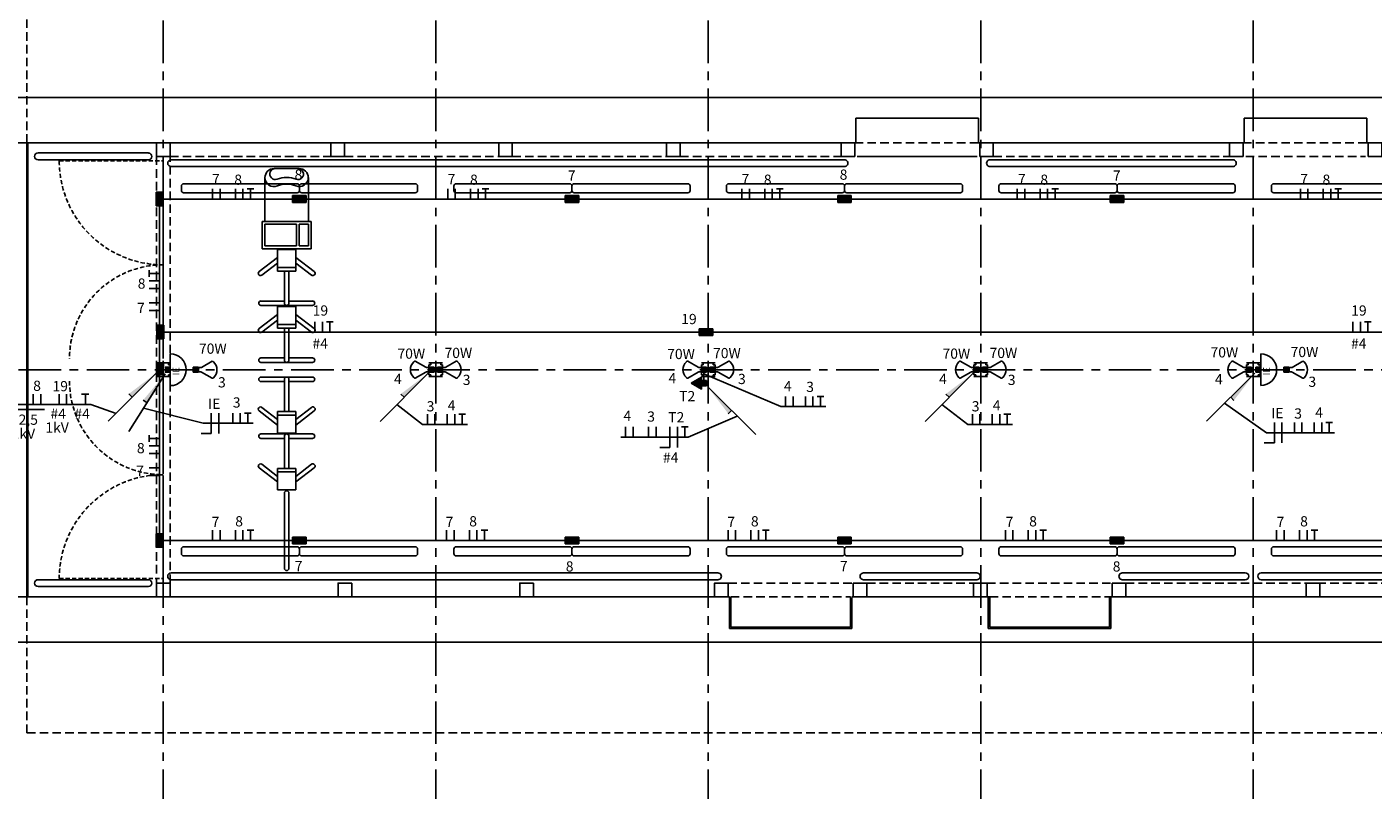
# Model space of a CAD drawing. Extents: x -3912 to 5006, y -3393 to 2914.
# Drawn here: x -1905 to -423, y -1087 to -247 of the extents above; entities that cross this region are included whole.
import ezdxf

# ---------------------------------------------------------------- set-up
doc = ezdxf.new("R2010")
doc.units = 0
doc.header["$LTSCALE"] = 37.5
doc.header["$MEASUREMENT"] = 0
doc.linetypes.add('CENTER', pattern=[2, 1.25, -0.25, 0.25, -0.25])
doc.linetypes.add('HIDDEN', pattern=[0.375, 0.25, -0.125])
doc.layers.get('0').update_dxf_attribs({"linetype": 'CONTINUOUS'})
for name, color, linetype in [('ARQ', 4, 'CONTINUOUS'), ('EIXOS', 9, 'CENTER'), ('FIACAO', 2, 'CONTINUOUS'), ('MOB', 32, 'CONTINUOUS'), ('PIL', 4, 'CONTINUOUS'), ('PONTOS', 2, 'CONTINUOUS'), ('PRUMADA', 3, 'CONTINUOUS'), ('TEAP', 10, 'CENTER'), ('TEMPT', 240, 'CONTINUOUS'), ('TX7', 7, 'CONTINUOUS')]:
    doc.layers.add(name, color=color, linetype=linetype)
doc.styles.add('ROMANS', font='romans.shx', dxfattribs={"height": 11.25})

# ---------------------------------------------------------------- blocks, each defined once
blk = doc.blocks.new('FL1')
at = {"layer": 'PONTOS', "color": 1}
for p, q in [((-65, -2.5), (-65, 2.5)), ((-62.5, 5), (62.5, 5)), ((65, 2.5), (65, -2.5)), ((62.5, -5), (-62.5, -5))]:
    blk.add_line(p, q, dxfattribs=at)
for centre, start, end in [((-62.5, 2.5), 90, 180), ((62.5, 2.5), 0, 90), ((-62.5, -2.5), 180, 270), ((62.5, -2.5), 270, 0)]:
    blk.add_arc(centre, 2.5, start, end, dxfattribs=at)
blk = doc.blocks.new('D')
at = {"layer": 'PONTOS'}
for p, q in [((-7.5, 3.75), (7.5, 3.75)), ((7.5, 3.75), (-7.5, -3.75)), ((-7.5, -3.75), (-7.5, 3.75)), ((7.5, 3.75), (7.5, -3.75))]:
    blk.add_line(p, q, dxfattribs=at)
at = {"layer": 'PONTOS', "linetype": 'Continuous'}
blk.add_line((7.5, -3.75), (-7.5, -3.75), dxfattribs=at)
blk.add_solid([(-7.5, 3.75), (-7.5, -3.75), (7.5, 3.75), (7.5, -3.75)], dxfattribs=at)
blk = doc.blocks.new('PROJET')
at = {"layer": 'PONTOS', "color": 2}
for p, q in [((-12.4, 20.1), (-3.5, 4.7)), ((12.4, 20.1), (3.5, 4.7)), ((-3.1, 3.2), (-3.1, 1.5)), ((-1.6, 0), (1.6, 0)), ((3.1, 3.2), (3.1, 1.5))]:
    blk.add_line(p, q, dxfattribs=at)
for centre, radius, start, end in [((-10.4, 20.6), 2.1, 128.1861, 193.6619), ((0, 11.3), 15.9, 90, 136.9926), ((0, 11.3), 15.9, 43.0074, 90), ((10.4, 20.6), 2.1, 346.3381, 51.8139), ((-6.1, 3.2), 3, 0, 30), ((-1.6, 1.5), 1.5, 180, 270), ((1.6, 1.5), 1.5, 270, 0), ((6.1, 3.2), 3, 150, 180)]:
    blk.add_arc(centre, radius, start, end, dxfattribs=at)
blk = doc.blocks.new('PR1')
at = {"layer": 'PONTOS'}
for p, q in [((-5.625, 2.8125), (0, 2.8125)), ((0, 2.8125), (-5.625, -2.8125)), ((-5.625, -2.8125), (-5.625, 2.8125)), ((0, 2.8125), (0, -2.8125))]:
    blk.add_line(p, q, dxfattribs=at)
at = {"layer": 'PONTOS', "linetype": 'Continuous'}
blk.add_line((0, -2.8125), (-5.625, -2.8125), dxfattribs=at)
blk.add_solid([(-5.625, 2.8125), (-5.625, -2.8125), (0, 2.8125), (0, -2.8125)], dxfattribs=at)
at = {"xscale": 0.75, "yscale": 0.75, "zscale": 0.75, "rotation": 270}
blk.add_blockref('PROJET', (0, 0), dxfattribs=at)
blk = doc.blocks.new('TVDB')
at = {"layer": 'PRUMADA', "color": 3}
for p, q in [((-56.6, -56.9), (-3.6, -3.9)), ((-30.1, -30.4), (-33.7, -26.8))]:
    blk.add_line(p, q, dxfattribs=at)
at = {"layer": 'PRUMADA', "color": 3, "const_width": 2}
blk.add_lwpolyline([(-1, 0, 1), (1, 0, 1)], format="xyb", close=True, dxfattribs=at)
at = {"layer": 'PRUMADA', "color": 3}
blk.add_solid([(-3.6, -3.9), (-33.7, -26.8), (-30.1, -30.4)], dxfattribs=at)
blk = doc.blocks.new('RR')
at = {"layer": 'FIACAO'}
for p, q in [((-2.81, 0), (-2.81, 7.5)), ((2.69, 0), (2.69, 7.5))]:
    blk.add_line(p, q, dxfattribs=at)
blk = doc.blocks.new('RRT')
at = {"layer": 'FIACAO'}
for p, q in [((-5.5, 0), (-5.5, 7.5)), ((0, 0), (0, 7.5)), ((3, 7.5), (8, 7.5)), ((5.5, 0), (5.5, 7.5))]:
    blk.add_line(p, q, dxfattribs=at)
blk = doc.blocks.new('70W')
at = {"layer": 'TX7', "color": 7, "style": 'ROMANS'}
blk.add_text('70W', height=7.5, dxfattribs=at).set_placement((-16.29, -3.76))
blk = doc.blocks.new('4')
at = {"layer": 'TX7', "color": 7, "style": 'ROMANS'}
blk.add_text('4', height=7.5, dxfattribs=at).set_placement((-3.98, -3.72))
blk = doc.blocks.new('3')
at = {"layer": 'TX7', "color": 7, "style": 'ROMANS'}
blk.add_text('3', height=7.5, dxfattribs=at).set_placement((-3.44, -3.9))
blk = doc.blocks.new('7')
at = {"layer": 'TX7', "color": 7, "style": 'ROMANS'}
blk.add_text('7', height=7.5, dxfattribs=at).set_placement((-3.45, -4.24))
blk = doc.blocks.new('8')
at = {"layer": 'TX7', "color": 7, "style": 'ROMANS'}
blk.add_text('8', height=7.5, dxfattribs=at).set_placement((-3.55, -3.77))
blk = doc.blocks.new('B-2')
at = {"layer": 'PONTOS'}
blk.add_lwpolyline([(0, 15.2), (-8.8, 0), (8.8, 0)], close=True, dxfattribs=at)
blk.add_solid([(0, 15.2), (-8.8, 0), (8.8, 0)], dxfattribs=at)
blk = doc.blocks.new('TB')
at = {"layer": 'PONTOS', "xscale": -1}
blk.add_blockref('B-2', (0, 0), dxfattribs=at)
blk = doc.blocks.new('TBD')
at = {"layer": 'PONTOS'}
for p, q in [((-3.75, 7.5), (3.75, 7.5)), ((3.75, 7.5), (-3.75, 0)), ((-3.75, 0), (-3.75, 7.5)), ((3.75, 7.5), (3.75, 0))]:
    blk.add_line(p, q, dxfattribs=at)
at = {"layer": 'PONTOS', "linetype": 'Continuous'}
blk.add_line((3.75, 0), (-3.75, 0), dxfattribs=at)
blk.add_solid([(-3.75, 7.5), (-3.75, 0), (3.75, 7.5), (3.75, 0)], dxfattribs=at)
at = {"layer": 'TEAP'}
blk.add_blockref('TB', (0, 7.5), dxfattribs=at)
blk = doc.blocks.new('F4')
at = {"layer": 'TX7', "color": 7, "style": 'ROMANS'}
blk.add_text('#4', height=7.5, dxfattribs=at).set_placement((-1.39, -3.2))
blk = doc.blocks.new('FNT')
at = {"layer": 'FIACAO'}
for p, q in [((-5.47, -7.5), (-5.47, 7.5)), ((0, -7.5), (0, 7.5)), ((3, 7.5), (8, 7.5)), ((5.5, 0), (5.5, 7.5)), ((-5.47, -7.5), (-12.97, -7.5))]:
    blk.add_line(p, q, dxfattribs=at)
blk = doc.blocks.new('T2')
at = {"layer": 'TX7', "style": 'ROMANS'}
blk.add_text('T2', height=7.5, dxfattribs=at).set_placement((-6.58, -3.58))
blk = doc.blocks.new('IE')
at = {"layer": 'PONTOS'}
blk.add_line((17.5, 0), (-17.5, 0), dxfattribs=at)
blk.add_arc((0, 0), 17.5, 0, 180, dxfattribs=at)
at = {"layer": 'PONTOS', "color": 7, "style": 'ROMANS'}
blk.add_text('IE', height=7.5, dxfattribs=at).set_placement((-6.2, 2.6))
blk = doc.blocks.new('FN')
at = {"layer": 'FIACAO'}
for p, q in [((0, -7.5), (0, 7.5)), ((5.47, -7.5), (5.47, 7.5)), ((0, -7.5), (-7.5, -7.5))]:
    blk.add_line(p, q, dxfattribs=at)
blk = doc.blocks.new('1KV')
at = {"layer": 'TX7', "color": 7, "style": 'ROMANS'}
blk.add_text('1kV', height=7.5, dxfattribs=at).set_placement((-10.34, -3.51))
blk = doc.blocks.new('19')
at = {"layer": 'TX7', "style": 'ROMANS'}
blk.add_text('19', height=7.5, dxfattribs=at).set_placement((-7.71, -3.69))

msp = doc.modelspace()

# ---------------------------------------------------------------- linework, layer by layer
at = {"layer": 'ARQ', "color": 4, "linetype": 'HIDDEN'}
for p, q in [((-1904.5, -374.3), (-1904.5, -224.3)), ((-993.3, -374.3), (-855.7, -374.3)), ((-565.8, -374.3), (-428.2, -374.3)), ((-1762, -389.3), (-1762, -859.3)), ((-1747, -389.3), (-1569.8, -389.3)), ((-1747, -859.3), (-1747, -389.3)), ((-1554.8, -389.3), (-1385.2, -389.3)), ((-1370.2, -389.3), (-1200.5, -389.3)), ((-1185.5, -389.3), (-1008.3, -389.3)), ((-840.7, -389.3), (-579.8, -389.3)), ((-562.9, -389.3), (-431.1, -389.3)), ((-1132.5, -859.3), (-994.9, -859.3)), ((-979.9, -859.3), (-862.6, -859.3)), ((-847.6, -859.3), (-709.9, -859.3)), ((-694.9, -859.3), (786, -859.3)), ((-1904.5, -874.3), (-1904.5, -1024.3)), ((-1129.7, -874.3), (-997.8, -874.3)), ((-844.7, -874.3), (-712.8, -874.3)), ((-1904.5, -1024.3), (1995.5, -1024.3))]:
    msp.add_line(p, q, dxfattribs=at)
at = {"layer": 'ARQ', "color": 4}
for p, q in [((3513.7, -324.3), (-3422.7, -324.3)), ((-1904.5, -374.3), (-2904.5, -374.3)), ((-1904.5, -874.3), (-1904.5, -374.3)), ((-1903.5, -874.3), (-1903.5, -374.3)), ((-1762, -374.3), (-1903.5, -374.3)), ((-1747, -374.3), (-1569.8, -374.3)), ((-1554.8, -374.3), (-1385.2, -374.3)), ((-1370.2, -374.3), (-1200.5, -374.3)), ((-1185.5, -374.3), (-1008.3, -374.3)), ((-840.7, -374.3), (-580.8, -374.3)), ((-1892.3, -385.5), (-1770.8, -385.5)), ((-1892.3, -393), (-1770.8, -393)), ((-1745.8, -393), (-1004.6, -393)), ((-990.4, -389.3), (-858.6, -389.3)), ((-844.4, -393), (-577.1, -393)), ((-1745.8, -400.5), (-1004.6, -400.5)), ((-844.4, -400.5), (-577.1, -400.5)), ((-1892.3, -855.6), (-1770.2, -855.6)), ((-1745.8, -848.1), (-1143.8, -848.1)), ((-1745.8, -855.6), (-1143.8, -855.6)), ((-983.7, -848.1), (-858.8, -848.1)), ((-983.7, -855.6), (-858.8, -855.6)), ((-563.3, -848.1), (-698.7, -848.1)), ((-563.3, -855.6), (-698.7, -855.6)), ((-545.8, -848.1), (789.7, -848.1)), ((-545.8, -855.6), (789.7, -855.6)), ((-1904.5, -874.3), (-2904.5, -874.3)), ((-1762, -874.3), (-1903.5, -874.3)), ((-1892.3, -863.1), (-1770.8, -863)), ((-1747, -874.3), (-1562, -874.3)), ((-1547, -874.3), (-1362, -874.3)), ((-1347.3, -874.3), (-1147.5, -874.3)), ((-1132.5, -874.3), (-1131.2, -874.3)), ((-1131.2, -874.3), (-1131.2, -909.4)), ((-1129.7, -874.3), (-1129.7, -907.9)), ((-997.8, -874.3), (-997.8, -907.9)), ((-996.3, -874.3), (-994.9, -874.3)), ((-979.9, -874.3), (-862.6, -874.3)), ((-847.6, -874.3), (-844.7, -874.3)), ((-847.6, -874.3), (-846.2, -874.3)), ((-846.2, -874.3), (-846.2, -909.4)), ((-844.7, -874.3), (-844.7, -907.9)), ((-712.8, -874.3), (-712.8, -907.9)), ((-712.8, -874.3), (-709.9, -874.3)), ((-711.3, -874.3), (-711.3, -909.4)), ((-711.3, -874.3), (-709.9, -874.3)), ((-694.9, -874.3), (786, -874.3)), ((-996.3, -875.4), (-996.3, -909.4)), ((-996.3, -909.4), (-1131.2, -909.4)), ((-997.8, -907.9), (-1129.7, -907.9)), ((-711.3, -909.4), (-846.2, -909.4)), ((-712.8, -907.9), (-844.7, -907.9)), ((3513.7, -924.3), (-3422.7, -924.3))]:
    msp.add_line(p, q, dxfattribs=at)
at = {"layer": 'ARQ', "color": 9, "linetype": 'HIDDEN', "ltscale": 0.5}
for p, q in [((-1868.9, -394.3), (-1754.5, -394.3)), ((-1868.9, -854.3), (-1754.5, -854.3))]:
    msp.add_line(p, q, dxfattribs=at)
at = {"layer": 'ARQ', "color": 9}
for p, q in [((-1754.5, -507.6), (-1754.5, -394.3)), ((-1754.5, -611.8), (-1754.5, -509.6)), ((-1754.5, -636.8), (-1754.5, -738.9)), ((-1754.5, -740.9), (-1754.5, -854.3))]:
    msp.add_line(p, q, dxfattribs=at)
at = {"layer": 'ARQ', "color": 4}
for points in [[(-855.7, -374.3), (-857.1, -374.3), (-857.1, -347.3), (-992, -347.3), (-992, -374.3), (-993.3, -374.3)], [(-428.2, -374.3), (-429.6, -374.3), (-429.6, -347.3), (-564.5, -347.3), (-564.5, -374.3), (-565.8, -374.3)]]:
    msp.add_lwpolyline(points, dxfattribs=at)
for points in [[(-1747, -374.3), (-1762, -374.3), (-1762, -389.3), (-1747, -389.3)], [(-1554.8, -374.3), (-1569.8, -374.3), (-1569.8, -389.3), (-1554.8, -389.3)], [(-1370.2, -374.3), (-1385.2, -374.3), (-1385.2, -389.3), (-1370.2, -389.3)], [(-1185.5, -374.3), (-1200.5, -374.3), (-1200.5, -389.3), (-1185.5, -389.3)], [(-993.3, -374.3), (-1008.3, -374.3), (-1008.3, -389.3), (-993.3, -389.3)], [(-855.7, -389.3), (-840.7, -389.3), (-840.7, -374.3), (-855.7, -374.3)], [(-565.8, -374.3), (-580.8, -374.3), (-580.8, -389.3), (-565.8, -389.3)], [(-428.2, -389.3), (-413.2, -389.3), (-413.2, -374.3), (-428.2, -374.3)], [(-1747, -859.3), (-1762, -859.3), (-1762, -874.3), (-1747, -874.3)], [(-1547, -859.3), (-1562, -859.3), (-1562, -874.3), (-1547, -874.3)], [(-1347, -859.3), (-1362, -859.3), (-1362, -874.3), (-1347, -874.3)], [(-1132.5, -874.3), (-1147.5, -874.3), (-1147.5, -859.3), (-1132.5, -859.3)], [(-994.9, -859.3), (-979.9, -859.3), (-979.9, -874.3), (-994.9, -874.3)], [(-847.6, -874.3), (-862.6, -874.3), (-862.6, -859.3), (-847.6, -859.3)], [(-709.9, -859.3), (-694.9, -859.3), (-694.9, -874.3), (-709.9, -874.3)], [(-496.2, -859.3), (-481.2, -859.3), (-481.2, -874.3), (-496.2, -874.3)]]:
    msp.add_lwpolyline(points, close=True, dxfattribs=at)
for points in [[(-1004.6, -393, -0.000021), (-1004.6, -393, -1.000106), (-1004.6, -400.5)], [(-577.1, -393, -0.000021), (-577.1, -393, -1.000106), (-577.1, -400.5)], [(-1143.8, -848.1, -0.000021), (-1143.8, -848.1, -1.000106), (-1143.8, -855.6, -0.000113), (-1143.8, -855.6, -0.000113)], [(-983.7, -848.1, 0.000021), (-983.7, -848.1, 1.000154), (-983.7, -855.6, 0.000113), (-983.7, -855.6, 0.000113)], [(-858.8, -848.1, -0.000021), (-858.8, -848.1, -1.000106), (-858.8, -855.6, -0.000113), (-858.8, -855.6, -0.000113)], [(-698.7, -848.1, 0.000021), (-698.7, -848.1, 1.000154), (-698.7, -855.6, 0.000113), (-698.7, -855.6, 0.000113)]]:
    msp.add_lwpolyline(points, format="xyb", dxfattribs=at)
for centre, start, end in [((-1892.3, -389.2), 90, 270), ((-1770.8, -389.3), 270, 89.9961), ((-1745.8, -396.7), 90, 270), ((-844.4, -396.7), 89.9939, 270.0061), ((-844.4, -396.7), 89.9891, 89.9939), ((-1892.3, -859.3), 90, 270), ((-1770.8, -859.3), 270.0039, 90), ((-1745.8, -851.8), 90, 270), ((-563.3, -851.8), 270, 90), ((-545.8, -851.8), 90, 270)]:
    msp.add_arc(centre, 3.75, start, end, dxfattribs=at)
at = {"layer": 'ARQ', "color": 9, "linetype": 'HIDDEN', "ltscale": 0.5}
for centre, radius, start, end in [((-1754.5, -394.3), 114.4, 180, 270), ((-1754.5, -611.8), 103.1, 90, 180), ((-1754.5, -636.8), 103.1, 180, 270), ((-1754.5, -854.3), 114.4, 90, 180)]:
    msp.add_arc(centre, radius, start, end, dxfattribs=at)
at = {"layer": 'EIXOS', "color": 9, "linetype": 'CENTER'}
for p, q in [((-1754.5, -2536.5), (-1754.5, 2714.2)), ((-1454.5, -2536.5), (-1454.5, 2714.2)), ((-1154.5, -2536.5), (-1154.5, 2714.2)), ((-854.5, -2536.5), (-854.5, 2714.2)), ((-554.5, -2536.5), (-554.5, 2714.2)), ((-3488.7, -624.3), (1994.5, -624.3))]:
    msp.add_line(p, q, dxfattribs=at)
at = {"layer": 'FIACAO', "color": 7}
for p, q in [((-1074.5, -664.9), (-1159.2, -628.8)), ((-1806.4, -672.3), (-1834.3, -662.5)), ((-1710.6, -683.3), (-1776.3, -666.7)), ((-1468.9, -684.6), (-1497.3, -662.6)), ((-868.9, -684.6), (-897.3, -662.6)), ((-539.9, -693.7), (-586.3, -661.2)), ((-1926.9, -667.9), (-1885, -667.9)), ((-1176.5, -698.5), (-1122.6, -675.3))]:
    msp.add_line(p, q, dxfattribs=at)
at = {"layer": 'FIACAO'}
for p, q in [((-1897.5, -662.5), (-1897.5, -651.2)), ((-1889.3, -662.5), (-1889.3, -651.2)), ((-1844.5, -651.2), (-1836.4, -651.2)), ((-1840.2, -662.5), (-1840.2, -651.2))]:
    msp.add_line(p, q, dxfattribs=at)
at = {"layer": 'FIACAO', "color": 2}
for p, q in [((-1834.3, -662.5), (-1932.1, -662.5)), ((-1025.1, -664.9), (-1074.5, -664.9)), ((-1655.5, -683.3), (-1710.6, -683.3)), ((-1419.5, -684.6), (-1468.9, -684.6)), ((-819.5, -684.6), (-868.9, -684.6)), ((-465.1, -693.7), (-539.9, -693.7)), ((-1176.5, -698.5), (-1250.8, -698.5))]:
    msp.add_line(p, q, dxfattribs=at)
at = {"layer": 'MOB', "color": 32}
for p, q in [((-1642.5, -461), (-1642.5, -412.6)), ((-1604.7, -402.7), (-1632.5, -402.7)), ((-1594.7, -461), (-1594.7, -412.6)), ((-1645.4, -461), (-1591.7, -461)), ((-1645.4, -461), (-1645.4, -490.9)), ((-1642.5, -464), (-1607.6, -464)), ((-1642.5, -464), (-1642.5, -487.9)), ((-1607.6, -464), (-1607.6, -487.9)), ((-1604.7, -464), (-1604.7, -487.9)), ((-1604.7, -464), (-1594.7, -464)), ((-1594.7, -464), (-1594.7, -487.9)), ((-1591.7, -461), (-1591.7, -490.9)), ((-1642.5, -487.9), (-1607.6, -487.9)), ((-1604.7, -487.9), (-1594.7, -487.9)), ((-1648.9, -516.1), (-1628.5, -500.6)), ((-1645.4, -490.9), (-1591.7, -490.9)), ((-1628.5, -515.7), (-1628.5, -491.8)), ((-1608.6, -491.8), (-1628.5, -491.8)), ((-1608.6, -515.7), (-1608.6, -491.8)), ((-1588.2, -516.1), (-1608.6, -500.6)), ((-1645.9, -520.1), (-1628.5, -506.9)), ((-1608.6, -511.7), (-1628.5, -511.7)), ((-1608.6, -515.7), (-1628.5, -515.7)), ((-1621.1, -551), (-1621.1, -515.7)), ((-1616.1, -551), (-1616.1, -515.7)), ((-1591.3, -520.1), (-1608.6, -506.9)), ((-1646.9, -548.6), (-1621.1, -548.6)), ((-1646.9, -553.5), (-1590.2, -553.5)), ((-1628.5, -578.3), (-1628.5, -554.5)), ((-1608.6, -554.5), (-1628.5, -554.5)), ((-1590.2, -548.6), (-1616.1, -548.6)), ((-1608.6, -578.3), (-1608.6, -554.5)), ((-1648.9, -578.8), (-1628.5, -563.3)), ((-1645.9, -582.8), (-1628.5, -569.5)), ((-1608.6, -574.4), (-1628.5, -574.4)), ((-1588.2, -578.8), (-1608.6, -563.3)), ((-1591.3, -582.8), (-1608.6, -569.5)), ((-1608.6, -578.3), (-1628.5, -578.3)), ((-1621.1, -613.7), (-1621.1, -578.3)), ((-1616.1, -613.7), (-1616.1, -578.3)), ((-1646.9, -611.2), (-1621.1, -611.2)), ((-1646.9, -616.2), (-1590.2, -616.2)), ((-1590.2, -611.2), (-1616.1, -611.2)), ((-1646.9, -632.3), (-1590.2, -632.3)), ((-1621.1, -634.8), (-1621.1, -670.2)), ((-1616.1, -634.8), (-1616.1, -670.2)), ((-1646.9, -637.3), (-1621.1, -637.3)), ((-1590.2, -637.3), (-1616.1, -637.3)), ((-1645.9, -665.8), (-1628.5, -679)), ((-1591.3, -665.8), (-1608.6, -679)), ((-1648.9, -669.7), (-1628.5, -685.3)), ((-1628.5, -670.2), (-1628.5, -694.1)), ((-1608.6, -670.2), (-1628.5, -670.2)), ((-1608.6, -674.2), (-1628.5, -674.2)), ((-1588.2, -669.7), (-1608.6, -685.3)), ((-1608.6, -670.2), (-1608.6, -694.1)), ((-1646.9, -695), (-1590.2, -695)), ((-1608.6, -694.1), (-1628.5, -694.1)), ((-1646.9, -700), (-1621.1, -700)), ((-1621.1, -697.5), (-1621.1, -732.9)), ((-1616.1, -697.5), (-1616.1, -732.9)), ((-1590.2, -700), (-1616.1, -700)), ((-1648.9, -732.4), (-1628.5, -747.9)), ((-1645.9, -728.4), (-1628.5, -741.7)), ((-1628.5, -732.9), (-1628.5, -756.7)), ((-1608.6, -732.9), (-1628.5, -732.9)), ((-1608.6, -736.8), (-1628.5, -736.8)), ((-1591.3, -728.4), (-1608.6, -741.7)), ((-1588.2, -732.4), (-1608.6, -747.9)), ((-1608.6, -732.9), (-1608.6, -756.7)), ((-1608.6, -756.7), (-1628.5, -756.7)), ((-1621.1, -760.1), (-1621.1, -843.1)), ((-1616.1, -760.1), (-1616.1, -843.1))]:
    msp.add_line(p, q, dxfattribs=at)
for centre, radius, start, end in [((-1632.5, -412.6), 9.95, 90, 180), ((-1632.5, -412.6), 9.95, 180, 292.2333), ((-1631.1, -408.7), 5.97, 90, 290.46), ((-1618.6, -442.2), 29.8, 69.54, 110.46), ((-1604.7, -412.6), 9.95, 247.7667, 360), ((-1606.1, -408.7), 5.97, 249.54, 90), ((-1604.7, -412.6), 9.95, 360, 90), ((-1618.6, -446.7), 26.9, 67.7667, 112.2333), ((-1647.4, -518.1), 2.49, 127.3039, 307.3039), ((-1589.8, -518.1), 2.49, 232.6961, 52.6961), ((-1646.9, -551), 2.49, 90, 270), ((-1618.6, -551), 2.49, 180, 360), ((-1590.2, -551), 2.49, 270, 90), ((-1647.4, -580.8), 2.49, 127.3039, 307.3039), ((-1589.8, -580.8), 2.49, 232.6961, 52.6961), ((-1646.9, -613.7), 2.49, 90, 270), ((-1618.6, -613.7), 2.49, 180, 360), ((-1590.2, -613.7), 2.49, 270, 90), ((-1646.9, -634.8), 2.49, 90, 270), ((-1618.6, -634.8), 2.49, 360, 180), ((-1590.2, -634.8), 2.49, 270, 90), ((-1647.4, -667.7), 2.49, 52.6961, 232.6961), ((-1589.8, -667.7), 2.49, 307.3039, 127.3039), ((-1646.9, -697.5), 2.49, 90, 270), ((-1618.6, -697.5), 2.49, 360, 180), ((-1590.2, -697.5), 2.49, 270, 90), ((-1647.4, -730.4), 2.49, 52.6961, 232.6961), ((-1589.8, -730.4), 2.49, 307.3039, 127.3039), ((-1618.6, -760.1), 2.49, 0, 180), ((-1618.6, -843.1), 2.49, 180, 0), ((-1618.6, -843.1), 2.49, 180, 0)]:
    msp.add_arc(centre, radius, start, end, dxfattribs=at)
at = {"layer": 'PIL', "color": 4}
for p, q in [((-1746.8, -616.8), (-1761.8, -616.7)), ((-1761.8, -629.7), (-1761.8, -618.9)), ((-1759.8, -618.9), (-1761.8, -618.9)), ((-1759.8, -616.9), (-1759.8, -618.9)), ((-1754.3, -631.8), (-1754.3, -616.8)), ((-1748.8, -616.9), (-1748.8, -618.9)), ((-1748.8, -618.9), (-1746.8, -618.9)), ((-1746.8, -629.7), (-1746.8, -618.9)), ((-1462, -616.8), (-1447, -616.7)), ((-1462, -629.7), (-1462, -618.9)), ((-1460, -618.9), (-1462, -618.9)), ((-1460, -616.9), (-1460, -618.9)), ((-1454.5, -631.8), (-1454.5, -616.8)), ((-1449, -616.9), (-1449, -618.9)), ((-1449, -618.9), (-1447, -618.9)), ((-1447, -629.7), (-1447, -618.9)), ((-1162, -616.8), (-1147, -616.7)), ((-1162, -629.7), (-1162, -618.9)), ((-1160, -618.9), (-1162, -618.9)), ((-1160, -616.9), (-1160, -618.9)), ((-1154.5, -631.8), (-1154.5, -616.8)), ((-1149, -616.9), (-1149, -618.9)), ((-1149, -618.9), (-1147, -618.9)), ((-1147, -629.7), (-1147, -618.9)), ((-862, -616.8), (-847, -616.7)), ((-862, -629.7), (-862, -618.9)), ((-860, -618.9), (-862, -618.9)), ((-860, -616.9), (-860, -618.9)), ((-854.5, -631.8), (-854.5, -616.8)), ((-849, -616.9), (-849, -618.9)), ((-849, -618.9), (-847, -618.9)), ((-847, -629.7), (-847, -618.9)), ((-562, -616.8), (-547, -616.7)), ((-562, -629.7), (-562, -618.9)), ((-560, -618.9), (-562, -618.9)), ((-560, -616.9), (-560, -618.9)), ((-554.5, -631.8), (-554.5, -616.8)), ((-549, -616.9), (-549, -618.9)), ((-549, -618.9), (-547, -618.9)), ((-547, -629.7), (-547, -618.9)), ((-1759.8, -629.7), (-1761.8, -629.7)), ((-1746.8, -631.8), (-1761.8, -631.7)), ((-1759.8, -631.7), (-1759.8, -629.7)), ((-1748.8, -629.7), (-1746.8, -629.7)), ((-1748.8, -631.7), (-1748.8, -629.7)), ((-1460, -629.7), (-1462, -629.7)), ((-1462, -631.8), (-1447, -631.7)), ((-1460, -631.7), (-1460, -629.7)), ((-1449, -629.7), (-1447, -629.7)), ((-1449, -631.7), (-1449, -629.7)), ((-1160, -629.7), (-1162, -629.7)), ((-1162, -631.8), (-1147, -631.7)), ((-1160, -631.7), (-1160, -629.7)), ((-1149, -629.7), (-1147, -629.7)), ((-1149, -631.7), (-1149, -629.7)), ((-860, -629.7), (-862, -629.7)), ((-862, -631.8), (-847, -631.7)), ((-860, -631.7), (-860, -629.7)), ((-849, -629.7), (-847, -629.7)), ((-849, -631.7), (-849, -629.7)), ((-560, -629.7), (-562, -629.7)), ((-562, -631.8), (-547, -631.7)), ((-560, -631.7), (-560, -629.7)), ((-549, -629.7), (-547, -629.7)), ((-549, -631.7), (-549, -629.7))]:
    msp.add_line(p, q, dxfattribs=at)
at = {"layer": 'PONTOS'}
for p, q in [((-1746.8, -621.4), (-1752.4, -621.4)), ((-1752.4, -621.4), (-1746.8, -627.1)), ((-1746.8, -627.1), (-1746.8, -621.4)), ((-546.3, -621.4), (-551.9, -621.4)), ((-551.9, -621.4), (-546.3, -627)), ((-551.9, -621.4), (-551.9, -627)), ((-546.3, -627), (-546.3, -621.4))]:
    msp.add_line(p, q, dxfattribs=at)
at = {"layer": 'PONTOS', "linetype": 'Continuous'}
for p, q in [((-1752.4, -627.1), (-1746.8, -627.1)), ((-551.9, -627), (-546.3, -627))]:
    msp.add_line(p, q, dxfattribs=at)
for points in [[(-1746.8, -621.4), (-1746.8, -627.1), (-1752.4, -621.4), (-1752.4, -627.1)], [(-546.3, -621.4), (-546.3, -627), (-551.9, -621.4), (-551.9, -627)]]:
    msp.add_solid(points, dxfattribs=at)
at = {"layer": 'TEMPT'}
for p, q in [((1695.5, -436.2), (-1758.6, -436.2)), ((-1758.6, -624.4), (-1758.6, -436.2)), ((-1757.6, -582.8), (1245.8, -582.8)), ((-1758.6, -624.1), (-1758.6, -812.4)), ((-1721.3, -624.3), (-1729.3, -624.3)), ((-1456.4, -624.2), (-1452.6, -624.2)), ((-1159.2, -636.2), (-1159.2, -627)), ((-1156.4, -624.3), (-1152.6, -624.2)), ((-856.4, -624.2), (-852.6, -624.2)), ((-557.1, -624.2), (-553.4, -624.2)), ((-556.4, -624.2), (-552.6, -624.2)), ((-520.8, -624.3), (-528.8, -624.3)), ((1695.5, -812.4), (-1758.6, -812.4))]:
    msp.add_line(p, q, dxfattribs=at)

# ---------------------------------------------------------------- block references
at = {"xscale": -1, "rotation": 180}
for p in [(-1669.5, -424.3), (-1369.5, -424.3), (-1069.5, -424.3), (-769.5, -424.3), (-469.5, -424.3)]:
    msp.add_blockref('FL1', p, dxfattribs=at)
for name, p, rotation in [('FL1', (-1539.5, -424.3), 180), ('FL1', (-1239.5, -424.3), 180), ('FL1', (-939.5, -424.3), 180), ('FL1', (-639.5, -424.3), 180), ('PR1', (-1162, -624.2), 180), ('TVDB', (-1159.2, -639), 90)]:
    msp.add_blockref(name, p, dxfattribs=dict(rotation=rotation))
at = {"xscale": 1.5, "yscale": 1.5, "zscale": 1.5}
for p in [(-1690.7, -601), (-1175.3, -606.9), (-1124.8, -605.9), (-577.2, -605.1), (-489, -604.7)]:
    msp.add_blockref('70W', p, dxfattribs=at)
for name, p in [('PR1', (-1147, -624.2)), ('FL1', (-1669.5, -824.3)), ('FL1', (-1369.5, -824.3)), ('FL1', (-1069.5, -824.3)), ('FL1', (-769.5, -824.3)), ('FL1', (-469.5, -824.3))]:
    msp.add_blockref(name, p)
at = {"xscale": -0.75, "yscale": 0.75, "zscale": 0.75, "rotation": 90}
msp.add_blockref('TBD', (-1156.4, -639), dxfattribs=at)
at = {"xscale": -1}
for p in [(-1539.5, -824.3), (-1239.5, -824.3), (-939.5, -824.3), (-639.5, -824.3)]:
    msp.add_blockref('FL1', p, dxfattribs=at)
at = {"layer": 'TEMPT', "xscale": 1.5, "yscale": 1.5, "zscale": 1.5}
for name, p in [('8', (-1604.5, -409.3)), ('7', (-1303.9, -409.6)), ('8', (-1004.5, -409.3)), ('7', (-703.9, -409.6)), ('RR', (-1695.9, -436.2)), ('RRT', (-1666.7, -436.2)), ('RR', (-1437.1, -436.2)), ('RRT', (-1407.9, -436.2)), ('RR', (-1113.2, -436.2)), ('RRT', (-1084, -436.2)), ('RR', (-810.1, -436.2)), ('RRT', (-780.9, -436.2)), ('RR', (-498.5, -436.2)), ('RRT', (-469.3, -436.2)), ('8', (-1777.2, -529.3)), ('7', (-1778.1, -555.4)), ('19', (-1578.4, -559.1)), ('19', (-1172.7, -568.5)), ('19', (-435.2, -559.1)), ('RRT', (-1579.3, -582.8)), ('RRT', (-436.6, -582.8)), ('F4', (-1588.1, -596.2)), ('F4', (-444.9, -596.2)), ('70W', (-1472.2, -606.5)), ('70W', (-1420.4, -605.7)), ('70W', (-872.2, -606.5)), ('70W', (-820.4, -605.7)), ('8', (-1892.3, -641.9)), ('19', (-1864.8, -642.4)), ('3', (-1689, -637.9)), ('4', (-1494.4, -634.4)), ('3', (-1419.6, -635.2)), ('4', (-1192.3, -633.6)), ('3', (-1116.6, -634.2)), ('4', (-1065.3, -642.4)), ('4', (-894.4, -634.4)), ('3', (-819.6, -635.2)), ('4', (-590.8, -634.8)), ('3', (-488.7, -637.3)), ('RR', (-1864.8, -662.5)), ('T2', (-1176.7, -653.6)), ('3', (-1041.5, -642.9)), ('3', (-1672.7, -660.1)), ('3', (-1459.3, -664.3)), ('4', (-1435.3, -663.5)), ('RR', (-1065.1, -664.9)), ('RRT', (-1039.2, -664.9)), ('3', (-859.3, -664.3)), ('4', (-835.3, -663.5)), ('3', (-504.3, -672.2)), ('4', (-480.4, -671.4)), ('1KV', (-1868.7, -688.3)), ('F4', (-1876.5, -673.5)), ('F4', (-1850.2, -673.5)), ('FN', (-1701.6, -683.3)), ('RRT', (-1669.6, -683.3)), ('RR', (-1459.5, -684.6)), ('RRT', (-1433.6, -684.6)), ('4', (-1241.9, -675.1)), ('3', (-1216.5, -675.6)), ('T2', (-1188.7, -676.8)), ('RR', (-859.5, -684.6)), ('RRT', (-833.6, -684.6)), ('1KV', (-1905.8, -695.1)), ('RR', (-1241.3, -698.5)), ('RR', (-1216, -698.5)), ('FNT', (-1188.5, -698.5)), ('FN', (-531.2, -693.7)), ('RR', (-505.1, -693.7)), ('RRT', (-479.2, -693.7)), ('8', (-1778.1, -710.6)), ('F4', (-1202.3, -721.8)), ('7', (-1779.1, -734.9)), ('7', (-1696, -791.1)), ('8', (-1669.9, -791.2)), ('7', (-1438.4, -791.1)), ('8', (-1412.3, -791.2)), ('7', (-1128.3, -791.1)), ('8', (-1102.2, -791.2)), ('7', (-821.9, -791.1)), ('8', (-795.9, -791.2)), ('7', (-523.7, -791.1)), ('8', (-497.6, -791.2)), ('RR', (-1695.9, -812.4)), ('RRT', (-1666.7, -812.4)), ('RR', (-1438.3, -812.4)), ('RRT', (-1409.1, -812.4)), ('RR', (-1128.5, -812.4)), ('RRT', (-1099.3, -812.4)), ('RR', (-823.2, -812.4)), ('RRT', (-794, -812.4)), ('RR', (-524.6, -812.4)), ('RRT', (-495.4, -812.4)), ('7', (-1604.5, -839.8)), ('8', (-1306, -840.9)), ('7', (-1004.4, -839.8)), ('8', (-703.9, -840.9))]:
    msp.add_blockref(name, p, dxfattribs=at)
at = {"layer": 'TEMPT', "xscale": -1}
for name, p, rotation in [('D', (-1758.6, -436.2), 90), ('D', (-1604.5, -436.2), 180), ('D', (-1304.5, -436.2), 180), ('D', (-1004.5, -436.2), 180), ('D', (-704.5, -436.2), 180), ('IE', (-1746.8, -624.3), 270), ('IE', (-546.3, -624.2), 269.9999999927713), ('PR1', (-1715.7, -624.3), 180), ('TVDB', (-549, -624.3), 269.9999999927713), ('PR1', (-562, -624.2), 359.9999999927712), ('PR1', (-515.2, -624.3), 179.9999999927712)]:
    msp.add_blockref(name, p, dxfattribs=dict(at, rotation=rotation))
at = {"layer": 'TEMPT'}
for name, p, xscale, yscale, zscale, rotation in [('RRT', (-1758.6, -526.5), 1.5, 1.5, 1.5, 89.99999999999899), ('RR', (-1758.6, -554.7), 1.5, 1.5, 1.5, 90.00000000000024), ('D', (-1758.6, -624), 0.75, 0.75, 0.75, 270), ('RRT', (-1758.6, -708.2), 1.5, 1.5, 1.5, 89.99999999999899), ('RR', (-1758.6, -736.4), 1.5, 1.5, 1.5, 90.00000000000024)]:
    msp.add_blockref(name, p, dxfattribs=dict(at, xscale=xscale, yscale=yscale, zscale=zscale, rotation=rotation))
for name, p, rotation in [('D', (-1757.6, -582.8), 89.999999999999), ('TVDB', (-1749.6, -624.3), 12.64755615424211), ('PR1', (-1462, -624.2), 180), ('PR1', (-862, -624.2), 180), ('D', (-1758.6, -812.4), 90)]:
    msp.add_blockref(name, p, dxfattribs=dict(at, rotation=rotation))
for name, p in [('D', (-1156.9, -582.8)), ('TVDB', (-1758.6, -624.1)), ('TVDB', (-1459.2, -624.2)), ('PR1', (-1447, -624.2)), ('TVDB', (-859.2, -624.2)), ('PR1', (-847, -624.2)), ('D', (-1604.5, -812.4)), ('D', (-1304.5, -812.4)), ('D', (-1004.5, -812.4)), ('D', (-704.5, -812.4))]:
    msp.add_blockref(name, p, dxfattribs=at)

# ---------------------------------------------------------------- texts
at = {"layer": 'TX7', "color": 7, "style": 'ROMANS'}
for s, height, p in [('7', 11.2, (-1700.8, -419.9)), ('8', 11.2, (-1676.2, -420.5)), ('7', 11.2, (-1441.4, -419.9)), ('8', 11.2, (-1416.7, -420.5)), ('7', 11.2, (-1117.9, -419.9)), ('8', 11.2, (-1093.3, -420.5)), ('7', 11.2, (-813.6, -419.9)), ('8', 11.2, (-788.9, -420.5)), ('7', 11.2, (-502.9, -419.9)), ('8', 11.2, (-478.3, -420.5)), ('IE', 11.25, (-1705.1, -667.4)), ('IE', 11.25, (-534.8, -677.7)), ('#2,5', 11.25, (-1922.2, -684.9))]:
    msp.add_text(s, height=height, dxfattribs=at).set_placement(p)

doc.saveas('drawing.dxf')
